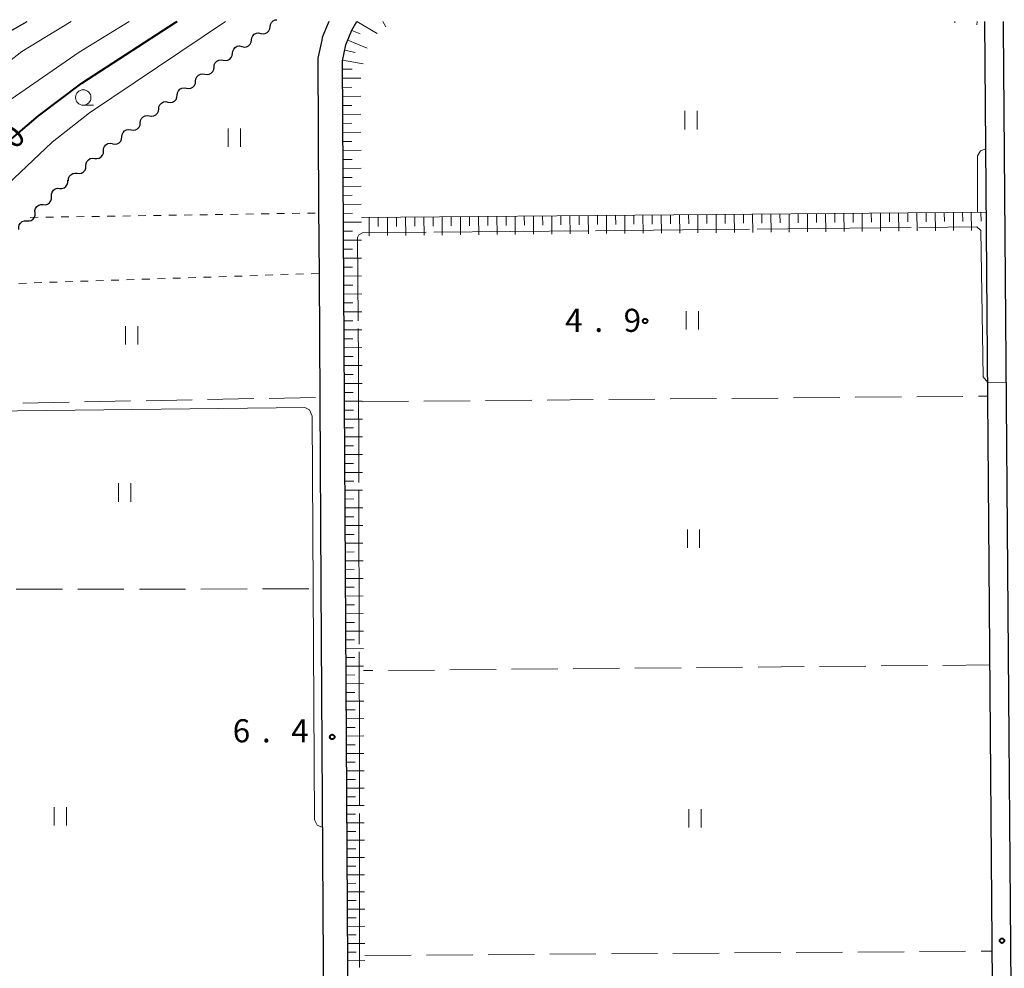
# Model space of a CAD drawing. Units: metres. Extents: x -72000 to -70000, y 39000 to 40502.
# Drawn here: x -70336 to -70176, y 40346 to 40500 of the extents above; entities that cross this region are included whole.
import ezdxf

# ---------------------------------------------------------------- set-up
doc = ezdxf.new("R2010")
doc.units = ezdxf.units.M
for name, color, linetype, lineweight in [('210100_道路縁(街区線)', 7, 'Continuous', 30), ('510200_細流', 7, 'Continuous', 30), ('610111_人工斜面(上)', 7, 'Continuous', 30), ('610199_人工斜面(ヒゲ)', 7, 'Continuous', 30), ('630100_植生界', 7, 'Continuous', 30), ('630200_耕地界', 7, 'Continuous', 30), ('631100_田', 7, 'Continuous', 13), ('633100_広葉樹林', 7, 'Continuous', 13), ('710100_等高線(計曲線)', 7, 'Continuous', 40), ('710200_等高線(主曲線)', 7, 'Continuous', 13), ('710300_等高線(補助曲線)', 7, 'Continuous', 13), ('731200_図化機測定による標高点', 7, 'Continuous', 40)]:
    doc.layers.add(name, color=color, linetype=linetype, lineweight=lineweight)
doc.styles.add('Style-WORKING', font='MS Gothic.ttf')

msp = doc.modelspace()

# ---------------------------------------------------------------- linework, layer by layer
at = {"layer": '210100_道路縁(街区線)', "linetype": 'Continuous', "lineweight": 30, "flags": 128}
for points in [[(-70285.82, 40500), (-70286.88, 40497.35), (-70286.96, 40496.97), (-70287.6, 40494), (-70287.47, 40469.8), (-70287.41, 40458.84), (-70287.29, 40438.58), (-70287.29, 40438.44), (-70287.11, 40408.35), (-70286.69, 40338.63), (-70286.62, 40328.49), (-70286.46, 40323.49), (-70286.96, 40321.13), (-70287.81, 40319.38), (-70289.04, 40317.66), (-70312.73, 40320.88), (-70328.84, 40322.89), (-70352.74, 40324.8)], [(-70342.37, 40495.69), (-70334.77, 40500)], [(-70177.32, 40248.51), (-70176.68, 40227.73), (-70272.68, 40227.15), (-70274.56, 40229.5), (-70274.13, 40242.06), (-70273.79, 40253.57), (-70273.56, 40261.58), (-70273.67, 40265.23), (-70274.34, 40276.11), (-70275.13, 40288.16), (-70275.7, 40296.76), (-70275.75, 40297.55), (-70276.64, 40309.73), (-70277.11, 40316.04), (-70281.37, 40316.62), (-70281.87, 40318.13), (-70282.39, 40321.38), (-70282.42, 40322.1), (-70282.63, 40328.57), (-70283.29, 40438.46), (-70283.6, 40493.58), (-70283.04, 40496.17), (-70282.07, 40498.59), (-70281.26, 40500)], [(-70177.32, 40248.51), (-70179.35, 40500)], [(-70174.31, 40248.16), (-70176.33, 40498.99), (-70176.34, 40500)]]:
    msp.add_lwpolyline(points, dxfattribs=at)
at = {"layer": '510200_細流', "linetype": 'Continuous', "lineweight": 30, "flags": 128}
for points in [[(-70295.324, 40499.131), (-70295.273, 40499.495), (-70295.107, 40499.822), (-70294.845, 40500.08), (-70294.514, 40500.239), (-70294.28, 40500.269)], [(-70298.389, 40496.972), (-70298.338, 40497.335), (-70298.173, 40497.662), (-70297.91, 40497.92), (-70297.58, 40498.08), (-70297.216, 40498.126), (-70296.856, 40498.051)], [(-70296.856, 40498.051), (-70296.497, 40497.977), (-70296.133, 40498.023), (-70295.802, 40498.182), (-70295.54, 40498.44), (-70295.374, 40498.767), (-70295.324, 40499.131)], [(-70299.922, 40495.892), (-70299.563, 40495.817), (-70299.199, 40495.863), (-70298.868, 40496.023), (-70298.606, 40496.281), (-70298.44, 40496.608), (-70298.389, 40496.972)], [(-70302.948, 40493.678), (-70302.587, 40493.615), (-70302.224, 40493.673), (-70301.899, 40493.844), (-70301.646, 40494.11), (-70301.491, 40494.443), (-70301.452, 40494.808)], [(-70301.452, 40494.808), (-70301.413, 40495.173), (-70301.258, 40495.506), (-70301.005, 40495.772), (-70300.68, 40495.942), (-70300.317, 40496), (-70299.956, 40495.938)], [(-70304.445, 40492.548), (-70304.406, 40492.914), (-70304.251, 40493.246), (-70303.998, 40493.513), (-70303.672, 40493.683), (-70303.31, 40493.741), (-70302.948, 40493.678)], [(-70305.941, 40491.419), (-70305.58, 40491.356), (-70305.217, 40491.414), (-70304.892, 40491.584), (-70304.639, 40491.851), (-70304.484, 40492.183), (-70304.445, 40492.548)], [(-70308.934, 40489.159), (-70308.572, 40489.097), (-70308.21, 40489.154), (-70307.885, 40489.325), (-70307.632, 40489.591), (-70307.477, 40489.924), (-70307.438, 40490.289)], [(-70307.438, 40490.289), (-70307.399, 40490.654), (-70307.244, 40490.987), (-70306.99, 40491.253), (-70306.665, 40491.423), (-70306.303, 40491.481), (-70305.941, 40491.419)], [(-70310.431, 40488.029), (-70310.392, 40488.395), (-70310.237, 40488.727), (-70309.983, 40488.994), (-70309.658, 40489.164), (-70309.296, 40489.222), (-70308.934, 40489.159)], [(-70313.423, 40485.77), (-70313.385, 40486.135), (-70313.23, 40486.468), (-70312.976, 40486.734), (-70312.651, 40486.904), (-70312.289, 40486.962), (-70311.927, 40486.9)], [(-70311.927, 40486.9), (-70311.565, 40486.837), (-70311.203, 40486.895), (-70310.878, 40487.065), (-70310.624, 40487.332), (-70310.469, 40487.664), (-70310.431, 40488.029)], [(-70314.92, 40484.64), (-70314.558, 40484.578), (-70314.196, 40484.636), (-70313.871, 40484.806), (-70313.617, 40485.072), (-70313.462, 40485.405), (-70313.423, 40485.77)], [(-70316.416, 40483.51), (-70316.378, 40483.876), (-70316.223, 40484.208), (-70315.969, 40484.475), (-70315.644, 40484.645), (-70315.282, 40484.703), (-70314.92, 40484.64)], [(-70319.409, 40481.251), (-70319.37, 40481.616), (-70319.215, 40481.949), (-70318.962, 40482.215), (-70318.637, 40482.385), (-70318.275, 40482.443), (-70317.913, 40482.381)], [(-70317.913, 40482.381), (-70317.551, 40482.318), (-70317.189, 40482.376), (-70316.864, 40482.546), (-70316.61, 40482.813), (-70316.455, 40483.145), (-70316.416, 40483.51)], [(-70320.906, 40480.121), (-70320.544, 40480.059), (-70320.182, 40480.117), (-70319.857, 40480.287), (-70319.603, 40480.553), (-70319.448, 40480.886), (-70319.409, 40481.251)], [(-70323.812, 40477.753), (-70323.447, 40477.712), (-70323.088, 40477.791), (-70322.774, 40477.981), (-70322.537, 40478.262), (-70322.402, 40478.603), (-70322.384, 40478.969)], [(-70322.384, 40478.969), (-70322.367, 40479.336), (-70322.232, 40479.677), (-70321.995, 40479.958), (-70321.68, 40480.148), (-70321.322, 40480.227), (-70320.957, 40480.186)], [(-70325.239, 40476.537), (-70325.221, 40476.904), (-70325.086, 40477.245), (-70324.849, 40477.526), (-70324.535, 40477.715), (-70324.176, 40477.795), (-70323.812, 40477.753)], [(-70326.666, 40475.321), (-70326.301, 40475.28), (-70325.943, 40475.359), (-70325.628, 40475.548), (-70325.391, 40475.829), (-70325.256, 40476.17), (-70325.239, 40476.537)], [(-70329.516, 40472.884), (-70329.149, 40472.871), (-70328.798, 40472.978), (-70328.499, 40473.191), (-70328.284, 40473.489), (-70328.176, 40473.84), (-70328.187, 40474.207)], [(-70328.093, 40474.105), (-70328.076, 40474.472), (-70327.941, 40474.813), (-70327.703, 40475.094), (-70327.389, 40475.283), (-70327.031, 40475.362), (-70326.666, 40475.321)], [(-70330.845, 40471.562), (-70330.856, 40471.929), (-70330.748, 40472.279), (-70330.533, 40472.578), (-70330.234, 40472.791), (-70329.883, 40472.897), (-70329.516, 40472.884)], [(-70332.174, 40470.24), (-70331.807, 40470.227), (-70331.456, 40470.333), (-70331.157, 40470.546), (-70330.942, 40470.845), (-70330.834, 40471.195), (-70330.845, 40471.562)], [(-70333.504, 40468.917), (-70333.515, 40469.284), (-70333.406, 40469.635), (-70333.191, 40469.933), (-70332.892, 40470.146), (-70332.541, 40470.253), (-70332.174, 40470.24)], [(-70336.109, 40466.222), (-70336.141, 40466.588), (-70336.054, 40466.944), (-70335.856, 40467.255), (-70335.57, 40467.484), (-70335.226, 40467.611), (-70334.859, 40467.62)], [(-70334.833, 40467.595), (-70334.466, 40467.582), (-70334.115, 40467.688), (-70333.816, 40467.901), (-70333.601, 40468.2), (-70333.493, 40468.55), (-70333.504, 40468.917)]]:
    msp.add_lwpolyline(points, dxfattribs=at)
at = {"layer": '610111_人工斜面(上)', "linetype": 'Continuous', "lineweight": 13, "flags": 128}
for points in [[(-70279.19, 40319.24), (-70281.55, 40320.54), (-70282.42, 40322.1), (-70282.63, 40328.57), (-70283.29, 40438.46), (-70283.6, 40493.58), (-70283.04, 40496.17), (-70282.07, 40498.59), (-70281.26, 40500)], [(-70179.1, 40469.04), (-70280.54, 40468.14)]]:
    msp.add_lwpolyline(points, dxfattribs=at)
at = {"layer": '610199_人工斜面(ヒゲ)', "linetype": 'Continuous', "lineweight": 13, "flags": 128}
for points in [[(-70281.27, 40499.96), (-70277.98, 40498.05)], [(-70277.08, 40500), (-70276.57, 40499.11)], [(-70184.2, 40500), (-70184.22, 40499.76)], [(-70180.6, 40500), (-70180.64, 40499.41)], [(-70282.11, 40498.49), (-70280.75, 40497.95)], [(-70282.74, 40496.92), (-70279.6, 40495.66)], [(-70283.23, 40495.32), (-70281.55, 40494.96)], [(-70283.58, 40493.68), (-70280.26, 40493.11)], [(-70283.59, 40492.21), (-70282.04, 40492.22)], [(-70283.58, 40490.75), (-70280.65, 40490.76)], [(-70283.57, 40489.28), (-70282.11, 40489.29)], [(-70283.56, 40487.82), (-70280.64, 40487.84)], [(-70283.56, 40486.36), (-70282.09, 40486.36)], [(-70283.55, 40484.89), (-70280.62, 40484.91)], [(-70283.54, 40483.43), (-70282.08, 40483.44)], [(-70283.53, 40481.97), (-70280.61, 40481.98)], [(-70283.52, 40480.5), (-70282.06, 40480.51)], [(-70283.52, 40479.04), (-70280.59, 40479.06)], [(-70283.51, 40477.58), (-70282.05, 40477.59)], [(-70283.5, 40476.12), (-70280.58, 40476.14)], [(-70283.49, 40474.66), (-70282.03, 40474.67)], [(-70283.48, 40473.2), (-70280.56, 40473.22)], [(-70283.48, 40471.74), (-70282.02, 40471.75)], [(-70283.47, 40470.28), (-70280.55, 40470.3)], [(-70283.46, 40468.82), (-70282, 40468.83)], [(-70279.29, 40468.15), (-70279.26, 40465.18)], [(-70277.8, 40468.16), (-70277.79, 40466.68)], [(-70276.32, 40468.18), (-70276.3, 40465.21)], [(-70274.84, 40468.19), (-70274.83, 40466.71)], [(-70273.36, 40468.2), (-70273.33, 40465.24)], [(-70271.88, 40468.22), (-70271.86, 40466.73)], [(-70270.39, 40468.23), (-70270.37, 40465.26)], [(-70268.91, 40468.24), (-70268.9, 40466.76)], [(-70267.43, 40468.25), (-70267.4, 40465.29)], [(-70265.95, 40468.27), (-70265.94, 40466.79)], [(-70264.47, 40468.28), (-70264.44, 40465.32)], [(-70262.98, 40468.29), (-70262.97, 40466.81)], [(-70261.5, 40468.31), (-70261.48, 40465.34)], [(-70260.02, 40468.32), (-70260.01, 40466.84)], [(-70258.54, 40468.33), (-70258.51, 40465.37)], [(-70257.06, 40468.35), (-70257.04, 40466.86)], [(-70255.57, 40468.36), (-70255.55, 40465.39)], [(-70254.09, 40468.37), (-70254.08, 40466.89)], [(-70252.61, 40468.39), (-70252.58, 40465.42)], [(-70251.13, 40468.4), (-70251.11, 40466.92)], [(-70249.64, 40468.41), (-70249.62, 40465.45)], [(-70248.16, 40468.43), (-70248.15, 40466.94)], [(-70246.68, 40468.44), (-70246.65, 40465.47)], [(-70245.2, 40468.45), (-70245.19, 40466.97)], [(-70243.72, 40468.47), (-70243.69, 40465.5)], [(-70242.23, 40468.48), (-70242.22, 40467)], [(-70240.75, 40468.49), (-70240.73, 40465.53)], [(-70239.27, 40468.5), (-70239.26, 40467.02)], [(-70237.79, 40468.52), (-70237.76, 40465.55)], [(-70236.31, 40468.53), (-70236.29, 40467.05)], [(-70234.83, 40468.54), (-70234.8, 40465.58)], [(-70233.34, 40468.56), (-70233.33, 40467.08)], [(-70231.86, 40468.57), (-70231.84, 40465.61)], [(-70230.38, 40468.58), (-70230.37, 40467.1)], [(-70228.9, 40468.6), (-70228.87, 40465.63)], [(-70227.42, 40468.61), (-70227.4, 40467.13)], [(-70225.93, 40468.62), (-70225.91, 40465.66)], [(-70224.45, 40468.64), (-70224.44, 40467.15)], [(-70222.97, 40468.65), (-70222.94, 40465.68)], [(-70221.49, 40468.66), (-70221.47, 40467.18)], [(-70220.01, 40468.68), (-70219.98, 40465.71)], [(-70218.52, 40468.69), (-70218.51, 40467.21)], [(-70217.04, 40468.7), (-70217.02, 40465.74)], [(-70215.56, 40468.72), (-70215.55, 40467.23)], [(-70214.08, 40468.73), (-70214.05, 40465.76)], [(-70212.59, 40468.74), (-70212.58, 40467.26)], [(-70211.11, 40468.75), (-70211.09, 40465.79)], [(-70209.63, 40468.77), (-70209.62, 40467.29)], [(-70208.15, 40468.78), (-70208.12, 40465.82)], [(-70206.67, 40468.79), (-70206.65, 40467.31)], [(-70205.18, 40468.81), (-70205.16, 40465.84)], [(-70203.7, 40468.82), (-70203.69, 40467.34)], [(-70202.22, 40468.83), (-70202.19, 40465.87)], [(-70200.74, 40468.85), (-70200.72, 40467.36)], [(-70199.25, 40468.86), (-70199.23, 40465.89)], [(-70197.77, 40468.87), (-70197.76, 40467.39)], [(-70196.29, 40468.89), (-70196.26, 40465.92)], [(-70194.81, 40468.9), (-70194.8, 40467.42)], [(-70193.33, 40468.91), (-70193.3, 40465.95)], [(-70191.84, 40468.93), (-70191.83, 40467.44)], [(-70190.36, 40468.94), (-70190.34, 40465.97)], [(-70188.88, 40468.95), (-70188.87, 40467.47)], [(-70187.4, 40468.97), (-70187.37, 40466)], [(-70185.92, 40468.98), (-70185.9, 40467.5)], [(-70184.44, 40468.99), (-70184.41, 40466.03)], [(-70182.95, 40469), (-70182.94, 40467.52)], [(-70181.56, 40469.02), (-70181.53, 40466.05)], [(-70179.98, 40469.03), (-70179.96, 40467.55)], [(-70283.45, 40467.37), (-70280.54, 40467.38)], [(-70283.44, 40465.91), (-70281.99, 40465.92)], [(-70283.44, 40464.45), (-70280.52, 40464.47)], [(-70283.43, 40463), (-70281.97, 40463)], [(-70283.42, 40461.54), (-70280.51, 40461.56)], [(-70283.41, 40460.09), (-70281.96, 40460.09)], [(-70283.4, 40458.63), (-70280.49, 40458.65)], [(-70283.4, 40457.18), (-70281.94, 40457.18)], [(-70283.39, 40455.72), (-70280.48, 40455.74)], [(-70283.38, 40454.27), (-70281.93, 40454.28)], [(-70283.37, 40452.82), (-70280.47, 40452.83)], [(-70283.36, 40451.36), (-70281.91, 40451.37)], [(-70283.36, 40449.91), (-70280.45, 40449.93)], [(-70283.35, 40448.46), (-70281.9, 40448.47)], [(-70283.34, 40447.01), (-70280.44, 40447.02)], [(-70283.33, 40445.56), (-70281.88, 40445.56)], [(-70283.32, 40444.1), (-70280.42, 40444.12)], [(-70283.32, 40442.65), (-70281.87, 40442.66)], [(-70283.31, 40441.2), (-70280.41, 40441.22)], [(-70283.3, 40439.76), (-70281.85, 40439.76)], [(-70283.29, 40438.31), (-70280.39, 40438.32)], [(-70283.28, 40436.86), (-70281.84, 40436.87)], [(-70283.27, 40435.41), (-70280.38, 40435.43)], [(-70283.27, 40433.97), (-70281.82, 40433.98)], [(-70283.26, 40432.52), (-70280.37, 40432.54)], [(-70283.25, 40431.08), (-70281.8, 40431.09)], [(-70283.24, 40429.64), (-70280.35, 40429.65)], [(-70283.23, 40428.2), (-70281.79, 40428.2)], [(-70283.22, 40426.75), (-70280.34, 40426.77)], [(-70283.21, 40425.32), (-70281.77, 40425.32)], [(-70283.2, 40423.88), (-70280.33, 40423.89)], [(-70283.2, 40422.44), (-70281.76, 40422.45)], [(-70283.19, 40421), (-70280.31, 40421.02)], [(-70283.18, 40419.56), (-70281.74, 40419.57)], [(-70283.17, 40418.13), (-70280.3, 40418.15)], [(-70283.16, 40416.69), (-70281.73, 40416.7)], [(-70283.15, 40415.26), (-70280.28, 40415.28)], [(-70283.14, 40413.83), (-70281.71, 40413.84)], [(-70283.14, 40412.39), (-70280.27, 40412.41)], [(-70283.13, 40410.96), (-70281.69, 40410.97)], [(-70283.12, 40409.53), (-70280.26, 40409.55)], [(-70283.11, 40408.1), (-70281.68, 40408.11)], [(-70283.1, 40406.68), (-70280.24, 40406.69)], [(-70283.09, 40405.25), (-70281.66, 40405.26)], [(-70283.08, 40403.82), (-70280.23, 40403.84)], [(-70283.07, 40402.4), (-70281.65, 40402.41)], [(-70283.07, 40400.97), (-70280.21, 40400.99)], [(-70283.06, 40399.55), (-70281.63, 40399.56)], [(-70283.05, 40398.12), (-70280.2, 40398.14)], [(-70283.04, 40396.7), (-70281.62, 40396.71)], [(-70283.03, 40395.28), (-70280.19, 40395.3)], [(-70283.02, 40393.86), (-70281.6, 40393.87)], [(-70283.01, 40392.44), (-70280.17, 40392.46)], [(-70283.01, 40391.02), (-70281.59, 40391.03)], [(-70283, 40389.6), (-70280.16, 40389.62)], [(-70282.99, 40388.19), (-70281.57, 40388.2)], [(-70282.98, 40386.77), (-70280.15, 40386.79)], [(-70282.97, 40385.35), (-70281.55, 40385.36)], [(-70282.96, 40383.94), (-70280.13, 40383.96)], [(-70282.95, 40382.53), (-70281.54, 40382.54)], [(-70282.94, 40381.11), (-70280.12, 40381.13)], [(-70282.94, 40379.7), (-70281.52, 40379.71)], [(-70282.93, 40378.29), (-70280.1, 40378.31)], [(-70282.92, 40376.88), (-70281.51, 40376.89)], [(-70282.91, 40375.47), (-70280.09, 40375.49)], [(-70282.9, 40374.06), (-70281.49, 40374.07)], [(-70282.89, 40372.66), (-70280.08, 40372.67)], [(-70282.88, 40371.25), (-70281.48, 40371.26)], [(-70282.88, 40369.84), (-70280.06, 40369.86)], [(-70282.87, 40368.44), (-70281.46, 40368.45)], [(-70282.86, 40367.04), (-70280.05, 40367.05)], [(-70282.85, 40365.63), (-70281.45, 40365.64)], [(-70282.84, 40364.23), (-70280.04, 40364.25)], [(-70282.83, 40362.83), (-70281.43, 40362.84)], [(-70282.83, 40361.43), (-70280.02, 40361.44)], [(-70282.82, 40360.03), (-70281.42, 40360.04)], [(-70282.81, 40358.63), (-70280.01, 40358.65)], [(-70282.8, 40357.23), (-70281.4, 40357.24)], [(-70282.79, 40355.83), (-70280, 40355.85)], [(-70282.78, 40354.44), (-70281.39, 40354.45)], [(-70282.77, 40353.04), (-70279.98, 40353.06)], [(-70282.77, 40351.65), (-70281.37, 40351.66)], [(-70282.76, 40350.25), (-70279.97, 40350.27)], [(-70282.75, 40348.86), (-70281.36, 40348.87)], [(-70282.74, 40347.47), (-70279.96, 40347.49)]]:
    msp.add_lwpolyline(points, dxfattribs=at)
at = {"layer": '630100_植生界', "linetype": 'Continuous', "lineweight": 13}
for p, q in [((-70334.27, 40468.16), (-70333.02, 40468.179)), ((-70331.77, 40468.198), (-70330.52, 40468.218)), ((-70329.271, 40468.237), (-70328.021, 40468.256)), ((-70326.771, 40468.275), (-70325.521, 40468.295)), ((-70324.271, 40468.314), (-70323.021, 40468.333)), ((-70321.771, 40468.352), (-70320.522, 40468.371)), ((-70319.272, 40468.391), (-70318.022, 40468.41)), ((-70316.772, 40468.429), (-70315.522, 40468.448)), ((-70314.272, 40468.468), (-70313.023, 40468.487)), ((-70311.773, 40468.506), (-70310.523, 40468.525)), ((-70309.273, 40468.544), (-70308.023, 40468.564)), ((-70306.773, 40468.583), (-70305.523, 40468.602)), ((-70304.274, 40468.621), (-70303.024, 40468.641)), ((-70301.774, 40468.66), (-70300.524, 40468.679)), ((-70299.274, 40468.698), (-70298.024, 40468.718)), ((-70296.774, 40468.737), (-70295.525, 40468.756)), ((-70294.275, 40468.775), (-70293.025, 40468.794)), ((-70291.775, 40468.814), (-70290.525, 40468.833)), ((-70289.275, 40468.852), (-70288.025, 40468.871)), ((-70319.892, 40457.992), (-70321.142, 40457.951)), ((-70317.394, 40458.074), (-70318.643, 40458.033)), ((-70314.895, 40458.156), (-70316.144, 40458.115)), ((-70312.396, 40458.238), (-70313.646, 40458.197)), ((-70309.898, 40458.321), (-70311.147, 40458.28)), ((-70307.399, 40458.403), (-70308.649, 40458.362)), ((-70304.901, 40458.485), (-70306.15, 40458.444)), ((-70302.402, 40458.567), (-70303.651, 40458.526)), ((-70299.903, 40458.649), (-70301.153, 40458.608)), ((-70297.405, 40458.731), (-70298.654, 40458.69)), ((-70294.906, 40458.814), (-70296.155, 40458.772)), ((-70292.407, 40458.896), (-70293.657, 40458.855)), ((-70289.909, 40458.978), (-70291.158, 40458.937)), ((-70287.41, 40459.06), (-70288.659, 40459.019)), ((-70334.884, 40457.499), (-70336.134, 40457.458)), ((-70332.386, 40457.581), (-70333.635, 40457.54)), ((-70329.887, 40457.663), (-70331.136, 40457.622)), ((-70327.388, 40457.746), (-70328.638, 40457.704)), ((-70324.89, 40457.828), (-70326.139, 40457.787)), ((-70322.391, 40457.91), (-70323.64, 40457.869))]:
    msp.add_line(p, q, dxfattribs=at)
at = {"layer": '630200_耕地界', "linetype": 'Continuous', "lineweight": 13}
for p, q in [((-70295.491, 40438.784), (-70287.992, 40438.927)), ((-70220.392, 40438.772), (-70212.893, 40438.838)), ((-70210.393, 40438.86), (-70202.893, 40438.927)), ((-70200.393, 40438.949), (-70192.893, 40439.016)), ((-70190.394, 40439.038), (-70182.894, 40439.104)), ((-70180.394, 40439.126), (-70178.86, 40439.14)), ((-70335.484, 40438.021), (-70327.985, 40438.164)), ((-70325.485, 40438.212), (-70317.987, 40438.355)), ((-70315.487, 40438.402), (-70307.989, 40438.545)), ((-70305.489, 40438.593), (-70297.99, 40438.736)), ((-70280.39, 40438.24), (-70272.89, 40438.306)), ((-70270.39, 40438.329), (-70262.891, 40438.395)), ((-70260.391, 40438.417), (-70252.891, 40438.484)), ((-70250.391, 40438.506), (-70242.891, 40438.572)), ((-70240.392, 40438.595), (-70232.892, 40438.661)), ((-70230.392, 40438.683), (-70222.892, 40438.75)), ((-70336.57, 40407.775), (-70329.07, 40407.788)), ((-70326.57, 40407.792), (-70319.07, 40407.805)), ((-70316.57, 40407.809), (-70309.07, 40407.822)), ((-70306.57, 40407.826), (-70299.07, 40407.839)), ((-70296.57, 40407.844), (-70289.07, 40407.857)), ((-70278.656, 40394.584), (-70280.18, 40394.57)), ((-70268.656, 40394.674), (-70276.156, 40394.606)), ((-70258.657, 40394.765), (-70266.156, 40394.697)), ((-70248.657, 40394.856), (-70256.157, 40394.788)), ((-70238.658, 40394.946), (-70246.157, 40394.878)), ((-70228.658, 40395.037), (-70236.158, 40394.969)), ((-70218.658, 40395.128), (-70226.158, 40395.06)), ((-70208.659, 40395.218), (-70216.158, 40395.15)), ((-70198.659, 40395.309), (-70206.159, 40395.241)), ((-70188.66, 40395.399), (-70196.159, 40395.331)), ((-70178.66, 40395.49), (-70186.16, 40395.422)), ((-70279.96, 40348.3), (-70272.46, 40348.355)), ((-70269.96, 40348.373), (-70262.46, 40348.427)), ((-70259.961, 40348.445), (-70252.461, 40348.5)), ((-70249.961, 40348.518), (-70242.461, 40348.573)), ((-70239.961, 40348.591), (-70232.461, 40348.645)), ((-70229.961, 40348.663), (-70222.462, 40348.718)), ((-70219.962, 40348.736), (-70212.462, 40348.791)), ((-70209.962, 40348.809), (-70202.462, 40348.863)), ((-70199.962, 40348.881), (-70192.462, 40348.936)), ((-70189.962, 40348.954), (-70182.463, 40349.009)), ((-70179.963, 40349.027), (-70178.13, 40349.04))]:
    msp.add_line(p, q, dxfattribs=at)
at = {"layer": '631100_田', "linetype": 'Continuous', "lineweight": 13}
for p, q in [((-70228.02, 40482.46), (-70228.02, 40485.46)), ((-70226.02, 40482.46), (-70226.02, 40485.46)), ((-70302.18, 40479.62), (-70302.18, 40482.62)), ((-70300.18, 40479.62), (-70300.18, 40482.62)), ((-70227.84, 40449.95), (-70227.84, 40452.95)), ((-70225.84, 40449.95), (-70225.84, 40452.95)), ((-70318.84, 40447.52), (-70318.84, 40450.52)), ((-70316.84, 40447.52), (-70316.84, 40450.52)), ((-70319.98, 40421.99), (-70319.98, 40424.99)), ((-70317.98, 40421.99), (-70317.98, 40424.99)), ((-70227.63, 40414.49), (-70227.63, 40417.49)), ((-70225.63, 40414.49), (-70225.63, 40417.49)), ((-70330.41, 40369.42), (-70330.41, 40372.42)), ((-70328.41, 40369.42), (-70328.41, 40372.42)), ((-70227.38, 40369.09), (-70227.38, 40372.09)), ((-70225.38, 40369.09), (-70225.38, 40372.09))]:
    msp.add_line(p, q, dxfattribs=at)
at = {"layer": '633100_広葉樹林', "linetype": 'Continuous', "lineweight": 13}
msp.add_line((-70325.68, 40486.39), (-70324.013, 40486.39), dxfattribs=at)
msp.add_circle((-70325.68, 40487.64), 1.25, dxfattribs=at)
at = {"layer": '710100_等高線(計曲線)', "linetype": 'Continuous', "lineweight": 40, "elevation": 10, "flags": 128}
for points in [[(-70338.44, 40479.94), (-70332.96, 40484.68), (-70325.93, 40489.97), (-70310.67, 40499.85)], [(-70310.67, 40499.85), (-70310.43, 40500)]]:
    msp.add_lwpolyline(points, dxfattribs=at)
at = {"layer": '710200_等高線(主曲線)', "linetype": 'Continuous', "lineweight": 13, "flags": 128}
for points, elevation in [([(-70364.35, 40415.21), (-70365.41, 40417.57), (-70365.81, 40420.38), (-70365.41, 40424.46), (-70363.44, 40433.16), (-70361.15, 40438.85), (-70353.24, 40452.6), (-70344.58, 40465.57), (-70339, 40472.53), (-70330.74, 40480.38), (-70324.65, 40485.17), (-70302.61, 40500)], 8), ([(-70341.7, 40490.41), (-70335.62, 40495.09), (-70327.62, 40500)], 14), ([(-70337.36, 40487.35), (-70326.33, 40494.99), (-70318.2, 40500)], 12), ([(-70180.52, 40469.03), (-70180.55, 40478.18), (-70180.05, 40478.95), (-70179.18, 40479.28)], 6), ([(-70350.37, 40436.62), (-70289.7, 40437.29), (-70288.94, 40436.94), (-70288.53, 40435.91), (-70288.13, 40370.32), (-70287.72, 40369.47), (-70286.87, 40369.09)], 6)]:
    msp.add_lwpolyline(points, dxfattribs=dict(at, elevation=elevation))
at = {"layer": '710300_等高線(補助曲線)', "linetype": 'Continuous', "lineweight": 13}
for p, q in [((-70268.782, 40465.767, 5), (-70243.783, 40465.998, 5)), ((-70216.285, 40466.269, 5), (-70191.286, 40466.536, 5)), ((-70178.88, 40441.34, 5), (-70175.87, 40441.39, 5)), ((-70280.877, 40398.88, 5), (-70280.948, 40423.88, 5)), ((-70280.824, 40346.38, 5), (-70280.828, 40371.38, 5))]:
    msp.add_line(p, q, dxfattribs=at)
at = {"layer": '710300_等高線(補助曲線)', "linetype": 'Continuous', "lineweight": 13, "elevation": 5, "flags": 128}
for points in [[(-70242.533, 40466.009), (-70228.41, 40466.14), (-70217.535, 40466.256)], [(-70190.036, 40466.55), (-70180.65, 40466.65), (-70179.99, 40466.06)], [(-70179.99, 40466.06), (-70179.59, 40442.3), (-70178.88, 40441.34)], [(-70281.052, 40451.38), (-70281.15, 40464.88), (-70280.93, 40465.36), (-70280.35, 40465.66), (-70270.032, 40465.755)], [(-70280.952, 40425.13), (-70281.01, 40445.64), (-70281.043, 40450.13)], [(-70280.828, 40372.63), (-70280.83, 40382.16), (-70280.874, 40397.63)]]:
    msp.add_lwpolyline(points, dxfattribs=at)
at = {"layer": '731200_図化機測定による標高点', "linetype": 'Continuous', "lineweight": 40}
for centre in [(-70234.48, 40451.34, 4.9), (-70285.27, 40383.8, 6.4), (-70176.56, 40350.72, 4.3)]:
    msp.add_circle(centre, 0.375, dxfattribs=at)

# ---------------------------------------------------------------- texts
at = {"layer": '710100_等高線(計曲線)', "linetype": 'Continuous', "lineweight": 40, "style": 'Style-WORKING'}
msp.add_text('0', height=3.75, rotation=47, dxfattribs=at).set_placement((-70336.713, 40479.033, -9.999))
at = {"layer": '731200_図化機測定による標高点', "linetype": 'Continuous', "lineweight": 40, "style": 'Style-WORKING'}
for s, p in [('4', (-70247.47, 40449.58, -9.999)), ('9', (-70237.97, 40449.58, -9.999)), ('.', (-70242.72, 40449.58, -9.999)), ('6', (-70301.42, 40382.93, -9.999)), ('4', (-70291.92, 40382.93, -9.999)), ('.', (-70296.67, 40382.93, -9.999))]:
    msp.add_text(s, height=3.75, dxfattribs=at).set_placement(p)

doc.saveas('drawing.dxf')
